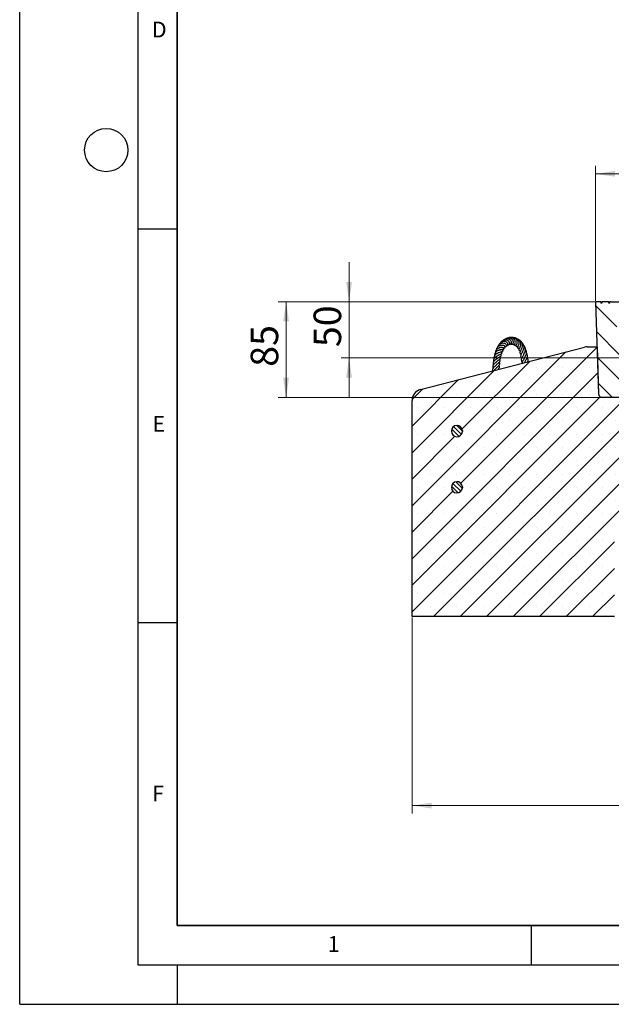
# Model space of a CAD drawing. Units: millimetres. Extents: x 0 to 420, y 0 to 297.
# Drawn here: x 0 to 75, y 0 to 125 of the extents above; entities that cross this region are included whole.
import ezdxf

# ---------------------------------------------------------------- set-up
doc = ezdxf.new("R2010")
doc.units = ezdxf.units.MM
doc.layers.add('LINIEN-DICK', color=7, linetype='Continuous', lineweight=35)
doc.layers.add('LINIEN-DÜNN', color=7, linetype='Continuous')
doc.layers.add('VORLAGE_TEXT', color=7, linetype='Continuous')
doc.styles.add('SLDTEXTSTYLE0', font='TXT', dxfattribs={"width": 0.605})
doc.dimstyles.new('SLDDIMSTYLE1', dxfattribs={"dimtxt": 3.5, "dimasz": 2.5, "dimexe": 0, "dimexo": 0.0625, "dimgap": 0.875, "dimtad": 1, "dimdec": 0, "dimlfac": 7, "dimrnd": 1e-09, "dimzin": 12, "dimdsep": 46, "dimtxsty": 'SLDTEXTSTYLE0', "dimsah": 1, "dimcen": 0.09, "dimadec": 0, "dimazin": 3, "dimtol": 1, "dimtp": 2, "dimtm": 2, "dimtfac": 1, "dimtdec": 0, "dimtofl": 0, "dimtmove": 0, "dimatfit": 3, "dimfxl": 0, "dimfrac": 2, "dimtolj": 1, "dimarcsym": 0})
doc.dimstyles.new('SLDDIMSTYLE2', dxfattribs={"dimtxt": 3.5, "dimasz": 2.5, "dimexe": 0, "dimexo": 0.0625, "dimgap": 0.875, "dimtad": 1, "dimlfac": 7, "dimrnd": 1e-09, "dimzin": 12, "dimdsep": 46, "dimtxsty": 'SLDTEXTSTYLE0', "dimsah": 1, "dimcen": 0.09, "dimadec": 0, "dimazin": 3, "dimtfac": 1, "dimtdec": 3, "dimtmove": 0, "dimatfit": 0, "dimfxl": 0, "dimfrac": 2, "dimtolj": 1, "dimtzin": 12, "dimarcsym": 0})
doc.dimstyles.new('SLDDIMSTYLE3', dxfattribs={"dimtxt": 3.5, "dimasz": 2.5, "dimexe": 0, "dimexo": 0.0625, "dimgap": 0.875, "dimtad": 1, "dimlfac": 7, "dimrnd": 1e-09, "dimzin": 12, "dimdsep": 46, "dimtxsty": 'SLDTEXTSTYLE0', "dimsah": 1, "dimcen": 0.09, "dimadec": 0, "dimazin": 3, "dimtfac": 1, "dimtdec": 3, "dimtofl": 0, "dimtmove": 0, "dimatfit": 3, "dimfxl": 0, "dimfrac": 2, "dimtolj": 1, "dimtzin": 12, "dimarcsym": 0})

# ---------------------------------------------------------------- blocks, each defined once
blk = doc.blocks.new('_D_1')
at = {"color": 7, "linetype": 'Continuous', "lineweight": 0}
for p, q in [((73.17, 89.34), (73.17, 106.48)), ((176.55, 89.34), (176.55, 106.48)), ((73.17, 105.48), (176.55, 105.48))]:
    blk.add_line(p, q, dxfattribs=at)
at = {"color": 7, "linetype": 'Continuous', "lineweight": 18}
for points in [[(73.17, 105.48), (75.67, 105.11), (75.67, 105.86)], [(176.55, 105.48), (174.05, 105.86), (174.05, 105.11)]]:
    blk.add_solid(points, dxfattribs=at)
at = {"color": 7, "linetype": 'Continuous', "lineweight": 18, "attachment_point": 1, "style": 'SLDTEXTSTYLE0'}
for s, insert, char_height in [('%%c', (116.74, 109.99), 3.5), ('724', (121.92, 109.99), 3.5), ('±2', (129.59, 108.94), 2.45)]:
    blk.add_mtext(s, dxfattribs=dict(at, insert=insert, char_height=char_height))
blk = doc.blocks.new('_D_2')
at = {"color": 7, "linetype": 'Continuous', "lineweight": 0}
for p, q in [((41.86, 89.24), (41.86, 94.24)), ((73.07, 89.24), (40.86, 89.24)), ((41.86, 89.24), (41.86, 82.09)), ((76.57, 82.09), (40.86, 82.09)), ((41.86, 82.09), (41.86, 77.09))]:
    blk.add_line(p, q, dxfattribs=at)
at = {"color": 7, "linetype": 'Continuous', "lineweight": 18}
for points in [[(41.86, 89.24), (42.23, 91.74), (41.48, 91.74)], [(41.86, 82.09), (41.48, 79.59), (42.23, 79.59)]]:
    blk.add_solid(points, dxfattribs=at)
at = {"color": 7, "linetype": 'Continuous', "lineweight": 18, "insert": (37.35, 83.47), "char_height": 3.5, "attachment_point": 1, "rotation": 90, "style": 'SLDTEXTSTYLE0'}
blk.add_mtext('50', dxfattribs=at)
blk = doc.blocks.new('_D_3')
at = {"color": 7, "linetype": 'Continuous', "lineweight": 0}
for p, q in [((73.07, 89.24), (32.86, 89.24)), ((33.86, 89.24), (33.86, 77.09)), ((73.79, 77.09), (32.86, 77.09))]:
    blk.add_line(p, q, dxfattribs=at)
at = {"color": 7, "linetype": 'Continuous', "lineweight": 18}
for points in [[(33.86, 89.24), (33.48, 86.74), (34.23, 86.74)], [(33.86, 77.09), (34.23, 79.59), (33.48, 79.59)]]:
    blk.add_solid(points, dxfattribs=at)
at = {"color": 7, "linetype": 'Continuous', "lineweight": 18, "insert": (29.35, 80.97), "char_height": 3.5, "attachment_point": 1, "rotation": 90, "style": 'SLDTEXTSTYLE0'}
blk.add_mtext('85', dxfattribs=at)
blk = doc.blocks.new('_D_6')
at = {"color": 7, "linetype": 'Continuous', "lineweight": 0}
for p, q in [((49.86, 49.14), (49.86, 24.24)), ((199.86, 49.14), (199.86, 24.24)), ((49.86, 25.24), (199.86, 25.24))]:
    blk.add_line(p, q, dxfattribs=at)
at = {"color": 7, "linetype": 'Continuous', "lineweight": 18}
for points in [[(49.86, 25.24), (52.36, 24.86), (52.36, 25.61)], [(199.86, 25.24), (197.36, 25.61), (197.36, 24.86)]]:
    blk.add_solid(points, dxfattribs=at)
at = {"color": 7, "linetype": 'Continuous', "lineweight": 18, "char_height": 3.5, "attachment_point": 1, "style": 'SLDTEXTSTYLE0'}
for s, insert in [('%%c', (117.89, 29.75)), ('1050', (123.06, 29.75))]:
    blk.add_mtext(s, dxfattribs=dict(at, insert=insert))

msp = doc.modelspace()

# ---------------------------------------------------------------- hatches: boundary and pattern name
at = {"linetype": 'Continuous', "lineweight": 18}
h = msp.add_hatch(dxfattribs=at)
h.set_pattern_fill('DIN 201 Grauguss', scale=0.5, angle=90, style=0, pattern_type=2)
h.set_pattern_definition([(135, (0, 0), (-1.5875, -1.5875), [])])
edge = h.paths.add_edge_path(flags=0)
edge.add_arc((75.1849, 88.8092), 0.4286, 5.710593, 90)
edge.add_line((75.1849, 89.2377), (75.0265, 89.2377))
edge.add_spline(control_points=[(75.0265, 89.2377), (75.0164, 89.1806), (75.0063, 89.1235), (74.9962, 89.0663)], knot_values=[0.00000577, 0.00000577, 0.00000577, 0.00000577, 0.00122432, 0.00122432, 0.00122432, 0.00122432], weights=[1, 1, 1, 1], degree=3, periodic=0)
edge.add_line((74.9962, 89.0663), (74.8719, 89.0663))
edge.add_spline(control_points=[(74.8719, 89.0663), (74.8618, 89.1235), (74.8517, 89.1806), (74.8416, 89.2377)], knot_values=[0.0000002, 0.0000002, 0.0000002, 0.0000002, 0.00121878, 0.00121878, 0.00121878, 0.00121878], weights=[1, 1, 1, 1], degree=3, periodic=0)
edge.add_line((74.8416, 89.2377), (74.0181, 89.2377))
edge.add_spline(control_points=[(74.0181, 89.2377), (74.008, 89.1806), (73.9979, 89.1235), (73.9878, 89.0663)], knot_values=[0.0000002, 0.0000002, 0.0000002, 0.0000002, 0.00121878, 0.00121878, 0.00121878, 0.00121878], weights=[1, 1, 1, 1], degree=3, periodic=0)
edge.add_line((73.9878, 89.0663), (73.8635, 89.0663))
edge.add_spline(control_points=[(73.8635, 89.0663), (73.8534, 89.1235), (73.8433, 89.1806), (73.8332, 89.2377)], knot_values=[0.00000577, 0.00000577, 0.00000577, 0.00000577, 0.00122432, 0.00122432, 0.00122432, 0.00122432], weights=[1, 1, 1, 1], degree=3, periodic=0)
edge.add_line((73.8332, 89.2377), (73.167, 89.2377))
edge.add_line((73.167, 89.2377), (73.5766, 77.5085))
edge.add_arc((74.0049, 77.5235), 0.4286, 182, 270)
edge.add_line((74.0049, 77.0949), (81.2485, 77.0949))
edge.add_arc((81.2486, 77.8092), 0.7143, 269.997477, 363)
edge.add_line((81.9619, 77.8466), (81.7605, 81.6887))
edge.add_arc((81.3325, 81.6663), 0.4286, 3, 90)
edge.add_line((81.3325, 82.0949), (76.6748, 82.0949))
edge.add_arc((76.6748, 82.5235), 0.4286, 185.710593, 270, ccw=False)
edge.add_line((76.2484, 82.4808), (75.6113, 88.8518))
h = msp.add_hatch(dxfattribs=at)
h.set_pattern_fill('SACNCR', style=0)
edge = h.paths.add_edge_path(flags=0)
edge.add_line((73.3662, 83.5235), (72.1195, 83.5235))
edge.add_arc((72.1195, 82.0949), 1.4286, 90, 104.510222)
edge.add_line((71.7616, 83.4779), (50.9291, 78.0863))
edge.add_arc((51.287, 76.7033), 1.4286, 104.510222, 180)
edge.add_line((49.8584, 76.7033), (49.8584, 49.2377))
edge.add_line((49.8584, 49.2377), (75.5727, 49.2377))
edge.add_line((75.5727, 49.2377), (75.5727, 60.6663))
edge.add_line((75.5727, 60.6663), (82.0013, 60.6663))
edge.add_line((82.0013, 60.6663), (82.0013, 77.0949))
edge.add_line((82.0013, 77.0949), (73.8861, 77.0949))
edge.add_arc((73.6557, 76.7335), 0.4286, 57.487244, 58.406574)
edge.add_line((73.8803, 77.0985), (73.78, 77.1602))
edge.add_arc((74.0045, 77.5252), 0.4286, 182, 238.406574, ccw=False)
edge.add_line((73.5762, 77.5103), (73.3662, 83.5235))
edge = h.paths.add_edge_path(flags=0)
edge.add_line((56.2834, 65.7377), (56.2834, 65.5949))
edge.add_arc((55.5727, 65.6663), 0.7143, 5.73917, 354.26083, ccw=False)
edge = h.paths.add_edge_path(flags=0)
edge.add_line((56.2834, 72.8806), (56.2834, 72.7377))
edge.add_arc((55.5727, 72.8092), 0.7143, 5.73917, 354.26083, ccw=False)
h = msp.add_hatch(dxfattribs=at)
h.set_pattern_fill('ANSI31', scale=0.125, angle=90, style=0)
edge = h.paths.add_edge_path(flags=0)
edge.add_line((56.2834, 72.7374), (56.2834, 72.8803))
edge.add_arc((55.5727, 72.8089), 0.7143, 5.73917, 354.26083)
h = msp.add_hatch(dxfattribs=at)
h.set_pattern_fill('ANSI31', scale=0.125, angle=90, style=0)
edge = h.paths.add_edge_path(flags=0)
edge.add_line((56.2834, 65.5946), (56.2834, 65.7374))
edge.add_arc((55.5727, 65.666), 0.7143, 5.73917, 354.26083)

# ---------------------------------------------------------------- linework, layer by layer
at = {"color": 7, "linetype": 'Continuous', "lineweight": 25}
for p, q in [((73.167, 89.2377), (73.5766, 77.5085)), ((73.8332, 89.2377), (73.167, 89.2377)), ((73.8332, 89.2377), (73.8635, 89.0663)), ((73.8332, 89.2377), (74.0167, 89.2377)), ((73.9878, 89.0663), (73.8635, 89.0663)), ((74.0181, 89.2377), (73.9878, 89.0663)), ((74.8416, 89.2377), (74.0181, 89.2377)), ((74.8719, 89.0663), (74.8416, 89.2377)), ((74.8417, 89.2377), (75.0265, 89.2377)), ((74.9962, 89.0663), (74.8719, 89.0663)), ((74.9962, 89.0663), (75.0265, 89.2377)), ((75.1848, 89.2377), (75.0265, 89.2377)), ((50.9291, 78.0863), (71.7616, 83.4779)), ((61.5627, 83.6457), (61.5624, 83.6485)), ((72.1195, 83.5235), (73.3662, 83.5235)), ((73.3662, 83.5235), (73.5762, 77.5103)), ((73.3662, 83.5235), (73.3665, 83.5235)), ((49.8584, 49.2377), (49.8584, 76.7033)), ((73.78, 77.1602), (73.8803, 77.0985)), ((73.8861, 77.0949), (82.0013, 77.0949)), ((74.0048, 77.0949), (81.2485, 77.0949)), ((55.5938, 73.5231), (55.5727, 73.5231)), ((56.2834, 72.8806), (56.2834, 72.7377)), ((56.2834, 72.7374), (56.2834, 72.8803)), ((55.5938, 66.3803), (55.5727, 66.3803)), ((56.2834, 65.7377), (56.2834, 65.5949)), ((56.2834, 65.5946), (56.2834, 65.7374)), ((75.5727, 49.2377), (49.8584, 49.2377))]:
    msp.add_line(p, q, dxfattribs=at)
at = {"color": 8, "linetype": 'Continuous', "lineweight": 18}
for p, q in [((73.5762, 77.5103), (73.5765, 77.5103)), ((73.8803, 77.0985), (73.9491, 77.0985))]:
    msp.add_line(p, q, dxfattribs=at)
at = {"color": 7, "linetype": 'Continuous', "lineweight": 25}
for centre, radius, start, end in [((72.1195, 82.0949), 1.4286, 90, 104.510222), ((51.287, 76.7033), 1.4286, 104.510222, 180), ((74.0045, 77.5252), 0.4286, 182, 238.406574), ((74.0049, 77.5235), 0.4286, 182, 270), ((73.6557, 76.7335), 0.4286, 57.487244, 58.406574), ((55.5727, 72.8092), 0.7143, 5.73917, 354.26083), ((55.5727, 72.8089), 0.7143, 5.73917, 354.26083), ((55.5727, 65.6663), 0.7143, 5.73917, 354.26083), ((55.5727, 65.666), 0.7143, 5.73917, 354.26083)]:
    msp.add_arc(centre, radius, start, end, dxfattribs=at)
for points, knots in [([(75.1848, 89.2377), (75.2025, 89.2377), (75.2378, 89.2377), (75.5237, 89.2377), (75.9789, 89.2377), (76.6139, 89.2377), (77.4232, 89.2377), (78.3448, 89.2377), (79.076, 89.2377), (79.4162, 89.2377)], [0, 0, 0, 0, 0.146179257, 0.292890833, 0.439910096, 0.585105951, 0.730006424, 0.874400903, 1, 1, 1, 1]), ([(61.6583, 83.5469), (61.6612, 83.5449), (61.6952, 83.5211), (61.763, 83.5283), (61.8325, 83.569), (61.8626, 83.6378), (61.8548, 83.7116), (61.8132, 83.7958), (61.7186, 83.8821), (61.5567, 83.9477), (61.3723, 83.9635), (61.1948, 83.9369), (61.0245, 83.8688), (60.86, 83.7443), (60.7526, 83.5982), (60.7358, 83.4951), (60.7314, 83.4685)], [0, 0, 0, 0, 0.00745122, 0.08749572, 0.13800934, 0.19465617, 0.24641093, 0.2935587, 0.38734463, 0.49172196, 0.5931223, 0.67003999, 0.75232293, 0.85030944, 0.96145739, 1, 1, 1, 1]), ([(61.8527, 83.6832), (61.8559, 83.6816), (61.8803, 83.669), (61.9284, 83.6693), (61.9845, 83.6864), (62.0261, 83.7244), (62.0516, 83.7802), (62.0561, 83.8724), (62.0081, 83.9812), (61.9066, 84.0785), (61.7665, 84.1504), (61.5846, 84.1943), (61.3777, 84.1758), (61.1901, 84.1055), (61.0562, 84.0082), (60.9641, 83.8933), (60.9124, 83.8161), (60.9021, 83.7691), (60.9007, 83.763)], [0, 0, 0, 0, 0.00761352, 0.05814611, 0.10510252, 0.14990432, 0.19410798, 0.23895122, 0.33312876, 0.42182557, 0.49589018, 0.59599194, 0.70812528, 0.78523716, 0.87402274, 0.93320199, 0.991306, 1, 1, 1, 1]), ([(62.0483, 83.7897), (62.0559, 83.7854), (62.0826, 83.7705), (62.1326, 83.7699), (62.19, 83.7888), (62.2485, 83.8408), (62.2762, 83.927), (62.2645, 84.0269), (62.2244, 84.1185), (62.157, 84.2013), (62.0599, 84.2799), (61.9097, 84.3549), (61.686, 84.3889), (61.4558, 84.3419), (61.2689, 84.2296), (61.1502, 84.1274), (61.1215, 84.0482), (61.1193, 84.0422)], [0, 0, 0, 0, 0.01867846, 0.06557277, 0.10762056, 0.14865529, 0.23541254, 0.29289135, 0.36145673, 0.42623158, 0.47732644, 0.56511771, 0.68874329, 0.79852311, 0.88413113, 0.99121884, 1, 1, 1, 1]), ([(62.2418, 83.8616), (62.2436, 83.8595), (62.2679, 83.8304), (62.3425, 83.8247), (62.4214, 83.8524), (62.4726, 83.9106), (62.5013, 83.9811), (62.5056, 84.0698), (62.4762, 84.1898), (62.3923, 84.3243), (62.2443, 84.4391), (62.0732, 84.5079), (61.8873, 84.5319), (61.6925, 84.5003), (61.5118, 84.4212), (61.4244, 84.3307), (61.3861, 84.2911)], [0, 0, 0, 0, 0.00581953, 0.07939701, 0.15207302, 0.20001179, 0.25526153, 0.31377865, 0.36982181, 0.4742739, 0.57054384, 0.65776703, 0.73918092, 0.83079023, 0.9259129, 1, 1, 1, 1]), ([(62.4471, 83.8873), (62.4482, 83.886), (62.4644, 83.8653), (62.5124, 83.8447), (62.585, 83.8381), (62.6559, 83.87), (62.7191, 83.9389), (62.7541, 84.0508), (62.7394, 84.1996), (62.6678, 84.3539), (62.5448, 84.4817), (62.4044, 84.5699), (62.2408, 84.6224), (62.0418, 84.635), (61.8486, 84.5935), (61.7464, 84.5193), (61.7129, 84.4949)], [0, 0, 0, 0, 0.00361829, 0.05503227, 0.11066688, 0.1670961, 0.21727959, 0.30178025, 0.39199688, 0.49153098, 0.58301048, 0.66465879, 0.73676528, 0.82602052, 0.94292416, 1, 1, 1, 1]), ([(62.6534, 83.8752), (62.6627, 83.8613), (62.6847, 83.8281), (62.7387, 83.8028), (62.8155, 83.7969), (62.9081, 83.8429), (62.9772, 83.9544), (63.002, 84.0966), (62.9729, 84.26), (62.8837, 84.4267), (62.7464, 84.5614), (62.5868, 84.6447), (62.4111, 84.6907), (62.2303, 84.6939), (62.1159, 84.6453), (62.069, 84.6253)], [0, 0, 0, 0, 0.035501283, 0.08428555, 0.130059184, 0.213710407, 0.295830085, 0.383773773, 0.477310699, 0.574790636, 0.674713612, 0.757555692, 0.828264651, 0.929676142, 1, 1, 1, 1]), ([(62.8554, 83.8298), (62.8555, 83.8245), (62.8555, 83.797), (62.8785, 83.7589), (62.9175, 83.7225), (62.9667, 83.7044), (63.0224, 83.7045), (63.087, 83.729), (63.1479, 83.7799), (63.2004, 83.8597), (63.2419, 83.9881), (63.2393, 84.1624), (63.1774, 84.3299), (63.0887, 84.4595), (62.968, 84.5745), (62.8101, 84.6619), (62.621, 84.6988), (62.4878, 84.7072), (62.4197, 84.6824), (62.413, 84.68)], [0, 0, 0, 0, 0.01042092, 0.05397599, 0.08915611, 0.1226963, 0.16311043, 0.2098367, 0.26317862, 0.32430836, 0.39242407, 0.50200373, 0.59315411, 0.65780265, 0.72552511, 0.82549771, 0.90014426, 0.99023653, 1, 1, 1, 1]), ([(63.078, 83.7294), (63.0745, 83.7224), (63.065, 83.7034), (63.0645, 83.6685), (63.072, 83.6214), (63.1051, 83.5741), (63.1739, 83.5473), (63.281, 83.5681), (63.3708, 83.6468), (63.4386, 83.7612), (63.4782, 83.9118), (63.4759, 84.0926), (63.4171, 84.2608), (63.327, 84.4059), (63.1871, 84.5413), (62.9971, 84.6375), (62.8561, 84.6493), (62.7978, 84.6541)], [0, 0, 0, 0, 0.01300714, 0.03539208, 0.05870519, 0.10664357, 0.16113445, 0.2171933, 0.30845444, 0.38252066, 0.4658808, 0.56760258, 0.65316946, 0.71778496, 0.80621876, 0.91990992, 1, 1, 1, 1]), ([(63.5617, 83.4576), (63.5622, 83.4577), (63.5632, 83.4581), (63.5736, 83.4705), (63.6043, 83.5134), (63.6546, 83.6035), (63.7047, 83.7612), (63.7031, 83.9593), (63.6536, 84.1319), (63.5634, 84.2906), (63.4176, 84.4337), (63.2702, 84.5206), (63.1777, 84.5345), (63.1647, 84.5365)], [0, 0, 0, 0, 0.024870423, 0.053572302, 0.112656071, 0.179227346, 0.329267653, 0.464732076, 0.579320484, 0.681443506, 0.816145249, 0.974081635, 1, 1, 1, 1]), ([(63.7551, 83.2299), (63.7555, 83.2297), (63.756, 83.2293), (63.765, 83.2434), (63.7828, 83.2712), (63.8135, 83.3213), (63.859, 83.4099), (63.9078, 83.5588), (63.9214, 83.7668), (63.865, 83.9715), (63.7556, 84.1509), (63.6371, 84.2722), (63.5416, 84.3106), (63.5199, 84.3192)], [0, 0, 0, 0, 0.05397735, 0.08962798, 0.12437518, 0.19297242, 0.25125085, 0.37028609, 0.5291202, 0.67397888, 0.7903433, 0.9525748, 1, 1, 1, 1]), ([(63.9516, 82.7803), (63.9347, 82.7998), (63.898, 82.8419), (63.8975, 82.8686), (63.901, 82.8963), (63.912, 82.9242), (63.9483, 82.9854), (64.0068, 83.0835), (64.0862, 83.2543), (64.1199, 83.5042), (64.0633, 83.7354), (63.9579, 83.9147), (63.8649, 83.9945), (63.8193, 84.0336)], [0, 0, 0, 0, 0.08588525, 0.18617355, 0.24095154, 0.30574383, 0.36230387, 0.41392597, 0.53230947, 0.67428037, 0.80565277, 0.90462808, 1, 1, 1, 1]), ([(60.9537, 82.7939), (60.9543, 82.7942), (60.9554, 82.7947), (60.9239, 82.7767), (60.8549, 82.7486), (60.7584, 82.7061), (60.6429, 82.6474), (60.5111, 82.5632), (60.3831, 82.4411), (60.2995, 82.3053), (60.2616, 82.1597), (60.2783, 82.0622), (60.2869, 82.0124)], [0, 0, 0, 0, 0.085205139, 0.150827157, 0.227506631, 0.316742418, 0.394450929, 0.516336866, 0.643226113, 0.769866017, 0.882462371, 1, 1, 1, 1]), ([(61.0961, 83.1204), (61.0965, 83.1206), (61.0991, 83.1222), (61.0802, 83.1163), (61.0396, 83.1078), (60.9713, 83.0906), (60.8891, 83.0659), (60.761, 83.0176), (60.6283, 82.9418), (60.516, 82.8458), (60.4272, 82.7411), (60.3603, 82.597), (60.3438, 82.4664), (60.3605, 82.3975), (60.3619, 82.3917)], [0, 0, 0, 0, 0.01290296, 0.07390259, 0.13693695, 0.20400049, 0.27707628, 0.3564, 0.52140792, 0.60461064, 0.68442033, 0.83420954, 0.98618642, 1, 1, 1, 1]), ([(61.3069, 83.4165), (61.3061, 83.4165), (61.3042, 83.4165), (61.2885, 83.4172), (61.2333, 83.4191), (61.1159, 83.4142), (60.9572, 83.3788), (60.8115, 83.3187), (60.682, 83.2383), (60.5651, 83.1249), (60.4775, 82.9726), (60.4426, 82.8435), (60.4555, 82.7744), (60.4562, 82.7706)], [0, 0, 0, 0, 0.02488299, 0.05420602, 0.0883061, 0.24033807, 0.36855645, 0.48034156, 0.58694156, 0.70015378, 0.84008969, 0.99142099, 1, 1, 1, 1]), ([(61.4148, 83.4228), (61.42, 83.4169), (61.4443, 83.3887), (61.4992, 83.368), (61.5686, 83.3525), (61.6286, 83.3655), (61.6706, 83.3988), (61.6906, 83.4543), (61.68, 83.5181), (61.6404, 83.5818), (61.5671, 83.6441), (61.4575, 83.685), (61.2787, 83.7075), (61.0793, 83.6775), (60.8896, 83.6044), (60.7182, 83.4722), (60.6027, 83.3041), (60.5846, 83.1788), (60.577, 83.1265)], [0, 0, 0, 0, 0.01361024, 0.06437817, 0.11141782, 0.15591644, 0.19615963, 0.23685997, 0.27676444, 0.31208197, 0.3501933, 0.44586665, 0.55406673, 0.64074656, 0.7264832, 0.82456754, 0.92680891, 1, 1, 1, 1]), ([(60.6882, 82.0069), (60.6931, 82.0128), (60.7207, 82.0465), (60.7835, 82.0954), (60.8893, 82.1694), (61.0132, 82.2361), (61.1142, 82.2852), (61.1883, 82.3407), (61.1999, 82.382), (61.1983, 82.4105), (61.1766, 82.4785), (61.1316, 82.5217), (61.0961, 82.5696), (61.0945, 82.5719)], [0, 0, 0, 0, 0.021841056, 0.123960459, 0.216104479, 0.390917442, 0.55136592, 0.675570346, 0.73062293, 0.762727217, 0.800751454, 0.990584704, 1, 1, 1, 1]), ([(60.7862, 82.3967), (60.8071, 82.4146), (60.8549, 82.4555), (60.9592, 82.5168), (61.0948, 82.5747), (61.1838, 82.6028), (61.2574, 82.632), (61.2835, 82.6607), (61.2901, 82.6744), (61.2941, 82.6871), (61.2954, 82.707), (61.2885, 82.7346), (61.2504, 82.8076), (61.2135, 82.847), (61.1819, 82.8805)], [0, 0, 0, 0, 0.077294194, 0.176994032, 0.352557668, 0.553842709, 0.650183895, 0.677227739, 0.68641362, 0.694467474, 0.714653925, 0.743028394, 0.780860925, 1, 1, 1, 1]), ([(60.9558, 82.7931), (60.9927, 82.8127), (61.0776, 82.8578), (61.2021, 82.8873), (61.2693, 82.8949), (61.3054, 82.8998), (61.3159, 82.9014), (61.3264, 82.9034), (61.3385, 82.9064), (61.3558, 82.9121), (61.3771, 82.9228), (61.3956, 82.9412), (61.4056, 82.9637), (61.4073, 82.9889), (61.4021, 83.0112), (61.3941, 83.0302), (61.3831, 83.0504), (61.3525, 83.0922), (61.3213, 83.1219), (61.2968, 83.1557), (61.2907, 83.1641)], [0, 0, 0, 0, 0.13045005, 0.30071762, 0.4940471, 0.52923223, 0.54444605, 0.5589484, 0.57327809, 0.58764992, 0.61605494, 0.64262457, 0.66411966, 0.68822502, 0.71665417, 0.73209479, 0.74925771, 0.79148195, 0.94823717, 1, 1, 1, 1]), ([(61.0985, 83.1172), (61.1188, 83.1265), (61.1641, 83.1474), (61.2376, 83.1608), (61.3086, 83.1675), (61.355, 83.1601), (61.3482, 83.1632), (61.3459, 83.1642)], [0, 0, 0, 0, 0.14253925, 0.31861431, 0.54749202, 0.84592135, 1, 1, 1, 1]), ([(61.3048, 83.4169), (61.318, 83.4189), (61.3521, 83.4241), (61.396, 83.422), (61.4179, 83.4174), (61.4153, 83.4228), (61.4145, 83.4243)], [0, 0, 0, 0, 0.19504737, 0.5030689, 0.86469991, 1, 1, 1, 1]), ([(61.3416, 83.1671), (61.3532, 83.163), (61.3768, 83.1546), (61.4172, 83.1479), (61.4568, 83.1494), (61.4904, 83.1602), (61.5142, 83.1777), (61.5313, 83.2027), (61.5377, 83.232), (61.5334, 83.2649), (61.5227, 83.2928), (61.5118, 83.3112), (61.5048, 83.3213), (61.5004, 83.3273), (61.4952, 83.334), (61.4898, 83.3404), (61.473, 83.3592), (61.459, 83.371), (61.4285, 83.3974), (61.4151, 83.4223), (61.415, 83.4226)], [0, 0, 0, 0, 0.05269878, 0.10743038, 0.16283644, 0.21667791, 0.26646305, 0.31020371, 0.377196, 0.43045575, 0.47398811, 0.50907949, 0.5168791, 0.52469628, 0.54151923, 0.56149507, 0.58560501, 0.80837673, 0.99787775, 1, 1, 1, 1]), ([(63.3421, 83.6193), (63.3399, 83.6135), (63.3234, 83.57), (63.3055, 83.5601), (63.285, 83.5278), (63.2756, 83.5103), (63.2684, 83.4942), (63.2618, 83.4745), (63.2576, 83.4529), (63.2569, 83.4308), (63.2614, 83.4033), (63.2728, 83.3807), (63.2915, 83.3622), (63.3073, 83.3521), (63.3242, 83.345), (63.3412, 83.3407), (63.357, 83.3388), (63.376, 83.3381), (63.414, 83.3411), (63.4338, 83.3425), (63.4665, 83.3479), (63.5064, 83.3389), (63.5099, 83.3381)], [0, 0, 0, 0, 0.03637235, 0.27110419, 0.32118756, 0.34364325, 0.3653419, 0.38766927, 0.41091364, 0.43448517, 0.45892702, 0.50803358, 0.53022214, 0.55069211, 0.56986336, 0.58830511, 0.60600748, 0.62357909, 0.66037919, 0.79792427, 0.98218191, 1, 1, 1, 1]), ([(63.5616, 83.4593), (63.5551, 83.4365), (63.5336, 83.3612), (63.4901, 83.3016), (63.4527, 83.24), (63.4376, 83.2085), (63.43, 83.1874), (63.4231, 83.1612), (63.4223, 83.1312), (63.4292, 83.1084), (63.4383, 83.0892), (63.4801, 83.0476), (63.5407, 83.0294), (63.6051, 83.0001), (63.6407, 82.9839)], [0, 0, 0, 0, 0.09751748, 0.32131374, 0.42085566, 0.46808031, 0.49143417, 0.51576873, 0.56424767, 0.58611887, 0.60655907, 0.67208666, 0.81917135, 1, 1, 1, 1]), ([(63.7497, 83.2509), (63.7441, 83.2182), (63.7277, 83.1229), (63.6511, 83.0034), (63.5932, 82.9113), (63.558, 82.8235), (63.5544, 82.7681), (63.5724, 82.717), (63.62, 82.6574), (63.6809, 82.6115), (63.732, 82.5714), (63.7382, 82.5666)], [0, 0, 0, 0, 0.09815833, 0.28640031, 0.48119672, 0.56738942, 0.63251442, 0.6951912, 0.78198891, 0.97365412, 1, 1, 1, 1]), ([(63.9082, 82.9289), (63.8957, 82.8867), (63.865, 82.7833), (63.7806, 82.6414), (63.6933, 82.5012), (63.6491, 82.3515), (63.6871, 82.245), (63.7526, 82.1554), (63.8021, 82.1038), (63.8132, 82.0922)], [0, 0, 0, 0, 0.11398019, 0.27874772, 0.45276288, 0.62643984, 0.79400072, 0.95395987, 1, 1, 1, 1]), ([(64.0398, 82.5328), (64.0452, 82.548), (64.0569, 82.5807), (64.0969, 82.6482), (64.1537, 82.7479), (64.2239, 82.8897), (64.2753, 83.0798), (64.2752, 83.2915), (64.203, 83.4872), (64.1257, 83.6165), (64.0706, 83.6627), (64.0655, 83.667)], [0, 0, 0, 0, 0.07104605, 0.15253474, 0.23179165, 0.36870139, 0.5115643, 0.66974759, 0.8384305, 0.98493988, 1, 1, 1, 1]), ([(64.1281, 82.0688), (64.1505, 82.1154), (64.1919, 82.2016), (64.2881, 82.3631), (64.3662, 82.5297), (64.4177, 82.7261), (64.4079, 82.9382), (64.3496, 83.11), (64.2829, 83.1937), (64.2642, 83.2172)], [0, 0, 0, 0, 0.15831835, 0.2925225, 0.43069188, 0.58208403, 0.75370954, 0.93075645, 1, 1, 1, 1]), ([(64.1919, 81.5404), (64.1935, 81.5463), (64.2086, 81.6012), (64.2741, 81.7097), (64.3681, 81.8703), (64.4516, 82.0315), (64.5077, 82.1956), (64.5287, 82.3835), (64.5009, 82.5644), (64.4327, 82.6776), (64.4059, 82.722)], [0, 0, 0, 0, 0.01773603, 0.16755325, 0.31329578, 0.44371054, 0.56530478, 0.70147654, 0.88282863, 1, 1, 1, 1]), ([(60.6365, 81.6313), (60.6349, 81.6295), (60.6201, 81.612), (60.5593, 81.5588), (60.4502, 81.4703), (60.315, 81.3534), (60.215, 81.242), (60.1477, 81.1326), (60.1129, 81.0281), (60.1105, 80.9206), (60.1283, 80.8307), (60.1594, 80.7821), (60.1676, 80.7694)], [0, 0, 0, 0, 0.01002442, 0.09556538, 0.24508913, 0.37730539, 0.52475414, 0.61772511, 0.72812107, 0.85177168, 0.96122666, 1, 1, 1, 1]), ([(60.712, 82.034), (60.708, 82.0302), (60.6922, 82.0154), (60.6462, 81.9809), (60.5715, 81.9285), (60.4666, 81.853), (60.3508, 81.7578), (60.2397, 81.6365), (60.167, 81.505), (60.1428, 81.3597), (60.1574, 81.2539), (60.1878, 81.1996), (60.1899, 81.1958)], [0, 0, 0, 0, 0.02530357, 0.10078949, 0.18517729, 0.27388801, 0.42252152, 0.55194739, 0.68630828, 0.8374072, 0.98881889, 1, 1, 1, 1]), ([(60.8109, 82.4203), (60.8065, 82.4169), (60.7922, 82.4061), (60.7416, 82.376), (60.6685, 82.3344), (60.5849, 82.2836), (60.499, 82.2254), (60.3901, 82.1398), (60.2784, 82.0167), (60.2009, 81.8498), (60.196, 81.7126), (60.2246, 81.6287), (60.2315, 81.6082)], [0, 0, 0, 0, 0.03716944, 0.1190454, 0.20012777, 0.28155714, 0.3640008, 0.44821352, 0.61013981, 0.76732812, 0.9433042, 1, 1, 1, 1]), ([(60.5607, 80.8048), (60.5784, 80.8288), (60.6139, 80.8768), (60.6825, 80.9413), (60.7663, 81.018), (60.8618, 81.1007), (60.9431, 81.1843), (60.9903, 81.2556), (61.0094, 81.3175), (61.0004, 81.382), (60.9732, 81.4474), (60.9374, 81.4921), (60.9186, 81.5155)], [0, 0, 0, 0, 0.08720799, 0.1740406, 0.25490928, 0.40417612, 0.55106196, 0.63765482, 0.72929864, 0.82026025, 0.90580044, 1, 1, 1, 1]), ([(60.5617, 81.1865), (60.5886, 81.2203), (60.6493, 81.2968), (60.7792, 81.4045), (60.9201, 81.512), (61.0227, 81.6053), (61.058, 81.682), (61.0549, 81.7572), (61.013, 81.8293), (60.9722, 81.8792), (60.9654, 81.8875)], [0, 0, 0, 0, 0.1184799, 0.26771071, 0.43332059, 0.62173635, 0.72181855, 0.81088957, 0.96855653, 1, 1, 1, 1]), ([(60.6439, 81.6345), (60.6507, 81.6433), (60.6748, 81.6744), (60.7326, 81.7223), (60.8392, 81.8056), (60.9557, 81.88), (61.0628, 81.9536), (61.1139, 82.0134), (61.1235, 82.0744), (61.0987, 82.1473), (61.0568, 82.1973), (61.0242, 82.2385), (61.0228, 82.2403)], [0, 0, 0, 0, 0.0326285, 0.11526394, 0.20767145, 0.41455475, 0.5712908, 0.68730168, 0.74935672, 0.82608154, 0.99246052, 1, 1, 1, 1]), ([(64.0274, 82.5234), (64.0212, 82.5013), (63.9999, 82.424), (63.9253, 82.2906), (63.8366, 82.1451), (63.7556, 81.9908), (63.7315, 81.8451), (63.7747, 81.7083), (63.8261, 81.6185), (63.8633, 81.5704), (63.8652, 81.5679)], [0, 0, 0, 0, 0.05558211, 0.1939632, 0.36245835, 0.52415646, 0.68250974, 0.84461881, 0.99196868, 1, 1, 1, 1]), ([(64.1353, 82.1024), (64.1207, 82.0583), (64.0879, 81.9591), (63.9778, 81.7672), (63.8561, 81.5863), (63.8214, 81.4585), (63.8109, 81.4202)], [0, 0, 0, 0, 0.17443024, 0.39294478, 0.81775292, 1, 1, 1, 1]), ([(64.1924, 81.549), (64.1917, 81.546), (64.1886, 81.5344), (64.1824, 81.5234), (64.1777, 81.5151)], [0, 0, 0, 0, 0.25310201, 1, 1, 1, 1]), ([(64.5625, 81.6344), (64.5677, 81.648), (64.5968, 81.7251), (64.6068, 81.8808), (64.5821, 82.0577), (64.5198, 82.1595), (64.5003, 82.1915)], [0, 0, 0, 0, 0.07243466, 0.41110772, 0.81501642, 1, 1, 1, 1]), ([(60.5625, 81.1941), (60.5451, 81.1756), (60.5046, 81.1322), (60.3843, 81.023), (60.2321, 80.8807), (60.1131, 80.7044), (60.0739, 80.567), (60.0974, 80.4873), (60.1051, 80.4611)], [0, 0, 0, 0, 0.09453714, 0.22054032, 0.48380914, 0.70106248, 0.90183055, 1, 1, 1, 1]), ([(60.5075, 80.7508), (60.4924, 80.7315), (60.4607, 80.6911), (60.3918, 80.6228), (60.3291, 80.5613), (60.2943, 80.5211), (60.2819, 80.5068)], [0, 0, 0, 0, 0.25749245, 0.53978479, 0.83597354, 1, 1, 1, 1]), ([(60.5244, 80.7334), (60.5239, 80.7341), (60.518, 80.7424), (60.5162, 80.7512), (60.5145, 80.7593)], [0, 0, 0, 0, 0.080443701, 1, 1, 1, 1]), ([(60.7752, 80.6345), (60.8028, 80.6619), (60.8742, 80.7327), (60.9416, 80.8224), (60.9679, 80.9074), (60.969, 80.9647), (60.95, 81.0325), (60.9216, 81.0858), (60.8947, 81.1189), (60.886, 81.1296)], [0, 0, 0, 0, 0.16131598, 0.4168371, 0.54985667, 0.68770262, 0.81542927, 0.94015521, 1, 1, 1, 1]), ([(60.8994, 80.6667), (60.8926, 80.6841), (60.8845, 80.705), (60.8673, 80.7261), (60.8645, 80.7296)], [0, 0, 0, 0, 0.83440833, 1, 1, 1, 1])]:
    msp.add_open_spline(points, degree=3, knots=knots, dxfattribs=at)
at = {"layer": 'LINIEN-DICK'}
for p, q in [((20, 287), (20, 10)), ((20, 10), (415, 10))]:
    msp.add_line(p, q, dxfattribs=at)
at = {"layer": 'LINIEN-DÜNN'}
for p, q in [((0, 0), (0, 297)), ((15, 292), (15, 5)), ((15, 98.5), (20, 98.5)), ((15, 48.5), (20, 48.5)), ((65, 10), (65, 5)), ((15, 5), (415, 5)), ((20, 5), (20, 0)), ((0, 0), (420, 0))]:
    msp.add_line(p, q, dxfattribs=at)
msp.add_circle((11, 108.5), 2.75, dxfattribs=at)

# ---------------------------------------------------------------- texts
at = {"layer": 'VORLAGE_TEXT', "char_height": 2, "attachment_point": 2, "style": 'SLDTEXTSTYLE0'}
for s, insert in [('D', (17.7359, 124.8018)), ('E', (17.6898, 74.7268)), ('F', (17.5937, 27.7733)), ('1', (39.9009, 8.6623))]:
    msp.add_mtext(s, dxfattribs=dict(at, insert=insert))

# ---------------------------------------------------------------- dimensions: what is measured, and where the dimension line sits
at = {"color": 7, "linetype": 'Continuous', "lineweight": 18}
for base, p1, p2, dimstyle, picture, middle in [((176.5498, 105.4803), (73.167, 89.2377), (176.5498, 89.2377), 'SLDDIMSTYLE1', '_D_1', (124.8584, 105.4803)), ((199.8584, 25.2377), (49.8584, 49.2377), (199.8584, 49.2377), 'SLDDIMSTYLE3', '_D_6', (124.8584, 25.2377))]:
    dim = msp.add_linear_dim(base=base, p1=p1, p2=p2, angle=0, text='%%c<>', dimstyle=dimstyle, dxfattribs=at)
    dim.commit()
    dim.dimension.update_dxf_attribs({"geometry": picture, "text_midpoint": middle, "dimtype": 160})
for base, p2, dimstyle, picture, middle in [((41.8584, 82.0949), (76.6748, 82.0949), 'SLDDIMSTYLE2', '_D_2', (41.8584, 85.6663)), ((33.8584, 77.0949), (73.8861, 77.0949), 'SLDDIMSTYLE3', '_D_3', (33.8584, 83.1663))]:
    dim = msp.add_linear_dim(base=base, p1=(73.167, 89.2377), p2=p2, angle=90, dimstyle=dimstyle, dxfattribs=at)
    dim.commit()
    dim.dimension.update_dxf_attribs({"geometry": picture, "text_midpoint": middle, "dimtype": 160})

doc.saveas('drawing.dxf')
